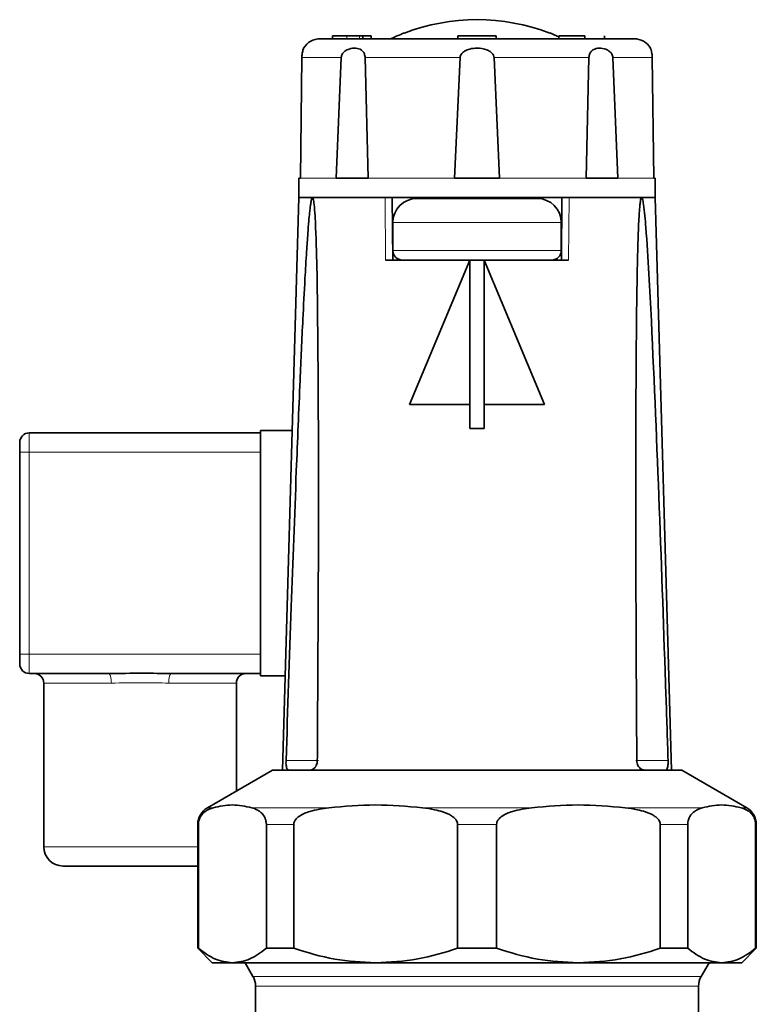
# Model space of a CAD drawing. Units: millimetres. Extents: x 0 to 5666, y 0 to 5281.
# Drawn here: x 2478 to 2554, y 5157 to 5260 of the extents above; entities that cross this region are included whole.
import ezdxf

# ---------------------------------------------------------------- set-up
doc = ezdxf.new("R2010")
doc.units = ezdxf.units.MM

msp = doc.modelspace()

# ---------------------------------------------------------------- linework, layer by layer
at = {"color": 7, "linetype": 'Continuous', "lineweight": 35}
for p, q in [((2510.08, 5258.1), (2510.08, 5257.8)), ((2511.56, 5258.1), (2510.08, 5258.1)), ((2511.56, 5258.1), (2512.87, 5258.1)), ((2512.87, 5258.1), (2513.21, 5258.1)), ((2513.21, 5257.8), (2513.21, 5258.1)), ((2513.21, 5258.1), (2514.08, 5258.1)), ((2514.08, 5257.8), (2514.08, 5258.1)), ((2523.08, 5258.1), (2523.08, 5257.8)), ((2525.08, 5258.1), (2523.08, 5258.1)), ((2527.08, 5258.1), (2525.08, 5258.1)), ((2527.08, 5257.8), (2527.08, 5258.1)), ((2536.26, 5258.1), (2533.57, 5258.1)), ((2533.57, 5258.1), (2533.57, 5257.8)), ((2536.26, 5258.1), (2536.26, 5257.8)), ((2538.33, 5257.8), (2538.33, 5258.1)), ((2506.88, 5255.83), (2506.73, 5243.3)), ((2510.45, 5243.3), (2510.97, 5255.83)), ((2513.46, 5255.83), (2513.76, 5243.3)), ((2522.74, 5243.3), (2523.32, 5255.83)), ((2526.84, 5255.83), (2527.42, 5243.3)), ((2536.4, 5243.3), (2536.7, 5255.83)), ((2539.19, 5255.83), (2539.71, 5243.3)), ((2543.43, 5243.3), (2543.28, 5255.83)), ((2506.58, 5243.3), (2506.58, 5241.3)), ((2506.58, 5243.3), (2506.73, 5243.3)), ((2513.76, 5243.3), (2510.45, 5243.3)), ((2527.42, 5243.3), (2522.74, 5243.3)), ((2539.71, 5243.3), (2536.4, 5243.3)), ((2543.58, 5243.3), (2543.43, 5243.3)), ((2543.58, 5241.3), (2543.58, 5243.3)), ((2506.58, 5241.3), (2504.88, 5181.8)), ((2506.58, 5241.3), (2543.58, 5241.3)), ((2507.99, 5241.3), (2506.58, 5241.3)), ((2515.52, 5241.3), (2507.99, 5241.3)), ((2516.32, 5234.8), (2516.26, 5241.3)), ((2533.9, 5241.3), (2533.85, 5234.8)), ((2542.17, 5241.3), (2534.65, 5241.3)), ((2543.58, 5241.3), (2542.17, 5241.3)), ((2545.28, 5181.8), (2543.58, 5241.3)), ((2516.33, 5238.7), (2516.33, 5235.8)), ((2533.83, 5235.8), (2533.83, 5238.7)), ((2524.33, 5234.8), (2515.57, 5234.8)), ((2524.33, 5234.8), (2518.08, 5219.8)), ((2524.33, 5234.8), (2525.83, 5234.8)), ((2524.33, 5217.3), (2524.33, 5234.8)), ((2534.59, 5234.8), (2525.83, 5234.8)), ((2525.83, 5234.8), (2525.83, 5217.3)), ((2532.08, 5219.8), (2525.83, 5234.8)), ((2518.08, 5219.8), (2524.33, 5219.8)), ((2525.83, 5219.8), (2532.08, 5219.8)), ((2502.58, 5191.6), (2502.58, 5217.1)), ((2502.58, 5217.1), (2505.89, 5217.1)), ((2524.33, 5217.3), (2525.83, 5217.3)), ((2478.58, 5216.85), (2502.58, 5216.85)), ((2477.58, 5214.85), (2477.58, 5215.85)), ((2477.58, 5193.85), (2477.58, 5214.85)), ((2477.58, 5192.85), (2477.58, 5193.85)), ((2486.8, 5191.85), (2478.58, 5191.85)), ((2502.58, 5191.85), (2493.36, 5191.85)), ((2502.58, 5191.6), (2505.16, 5191.6)), ((2480.08, 5190.85), (2480.08, 5173.85)), ((2500.08, 5179.63), (2500.08, 5190.85)), ((2503.83, 5181.8), (2497.08, 5177.9)), ((2546.33, 5181.8), (2503.83, 5181.8)), ((2542.58, 5181.87), (2542.58, 5181.8)), ((2553.08, 5177.9), (2546.33, 5181.8)), ((2496.08, 5176.17), (2496.08, 5163.3)), ((2496.15, 5163.3), (2496.15, 5176.17)), ((2503.2, 5176.17), (2503.2, 5163.3)), ((2506.05, 5163.3), (2506.05, 5176.17)), ((2523.06, 5176.17), (2523.06, 5163.3)), ((2527.1, 5163.3), (2527.1, 5176.17)), ((2544.11, 5176.17), (2544.11, 5163.3)), ((2546.96, 5163.3), (2546.96, 5176.17)), ((2554.01, 5176.17), (2554.01, 5163.3)), ((2554.08, 5163.3), (2554.08, 5176.17)), ((2496.08, 5171.85), (2482.08, 5171.85)), ((2496.08, 5163.3), (2497.58, 5161.8)), ((2496.15, 5163.3), (2496.08, 5163.3)), ((2506.05, 5163.3), (2503.2, 5163.3)), ((2527.1, 5163.3), (2523.06, 5163.3)), ((2546.96, 5163.3), (2544.11, 5163.3)), ((2552.58, 5161.8), (2554.08, 5163.3)), ((2554.08, 5163.3), (2554.01, 5163.3)), ((2499.67, 5161.8), (2497.58, 5161.8)), ((2514.56, 5161.8), (2499.67, 5161.8)), ((2500.99, 5161.8), (2501.81, 5160.37)), ((2535.6, 5161.8), (2514.56, 5161.8)), ((2550.49, 5161.8), (2535.6, 5161.8)), ((2548.35, 5160.37), (2549.18, 5161.8)), ((2552.58, 5161.8), (2550.49, 5161.8)), ((2502.08, 5159.37), (2502.08, 5155.6)), ((2548.08, 5154.86), (2548.08, 5159.37))]:
    msp.add_line(p, q, dxfattribs=at)
at = {"color": 8, "linetype": 'Continuous', "lineweight": 18}
for p, q in [((2511.56, 5257.8), (2511.56, 5258.1)), ((2512.87, 5257.8), (2512.87, 5258.1)), ((2506.88, 5255.83), (2510.97, 5255.83)), ((2513.46, 5255.83), (2523.32, 5255.83)), ((2526.84, 5255.83), (2536.7, 5255.83)), ((2539.19, 5255.83), (2543.28, 5255.83)), ((2506.73, 5243.3), (2510.45, 5243.3)), ((2513.76, 5243.3), (2522.74, 5243.3)), ((2527.42, 5243.3), (2536.4, 5243.3)), ((2539.71, 5243.3), (2543.43, 5243.3)), ((2515.57, 5234.8), (2515.52, 5241.3)), ((2518.49, 5241.3), (2518.49, 5241.18)), ((2531.67, 5241.18), (2531.67, 5241.3)), ((2534.65, 5241.3), (2534.59, 5234.8)), ((2533.83, 5238.7), (2516.33, 5238.7)), ((2525.04, 5235.8), (2516.33, 5235.8)), ((2533.83, 5235.8), (2525.04, 5235.8)), ((2478.58, 5216.85), (2478.58, 5214.85)), ((2477.58, 5214.85), (2478.58, 5214.85)), ((2478.58, 5214.85), (2478.58, 5193.85)), ((2502.58, 5214.85), (2478.58, 5214.85)), ((2477.58, 5193.85), (2478.58, 5193.85)), ((2478.58, 5193.85), (2502.58, 5193.85)), ((2478.58, 5193.85), (2478.58, 5191.85)), ((2487.1, 5190.85), (2480.08, 5190.85)), ((2500.08, 5190.85), (2493.06, 5190.85)), ((2505.24, 5182.8), (2508.6, 5182.8)), ((2544.92, 5182.8), (2541.56, 5182.8)), ((2497.08, 5177.9), (2497.66, 5177.9)), ((2501.69, 5177.9), (2509.69, 5177.9)), ((2519.42, 5177.9), (2530.74, 5177.9)), ((2540.47, 5177.9), (2548.47, 5177.9)), ((2552.5, 5177.9), (2553.08, 5177.9)), ((2496.15, 5176.17), (2496.08, 5176.17)), ((2506.05, 5176.17), (2503.2, 5176.17)), ((2527.1, 5176.17), (2523.06, 5176.17)), ((2546.96, 5176.17), (2544.11, 5176.17)), ((2554.08, 5176.17), (2554.01, 5176.17)), ((2480.08, 5173.85), (2496.08, 5173.85)), ((2501.81, 5160.37), (2548.35, 5160.37))]:
    msp.add_line(p, q, dxfattribs=at)
at = {"color": 8, "linetype": 'Continuous', "lineweight": 18, "flags": 128}
for points in [[(2487.1, 5190.85), (2487.09, 5191.04), (2487.08, 5191.23), (2487.05, 5191.4), (2487.01, 5191.56), (2486.97, 5191.68), (2486.92, 5191.77), (2486.86, 5191.83), (2486.8, 5191.85)], [(2493.36, 5191.85), (2493.3, 5191.83), (2493.25, 5191.77), (2493.19, 5191.68), (2493.15, 5191.56), (2493.11, 5191.4), (2493.08, 5191.23), (2493.07, 5191.04), (2493.06, 5190.85)]]:
    msp.add_lwpolyline(points, dxfattribs=at)
at = {"color": 7, "linetype": 'Continuous', "lineweight": 35}
for centre, radius, start, end in [((2525.08, 5238.8), 20.98, 68.9202, 111.0798), ((2525.08, 5238.8), 21, 111.0798, 115.3769), ((2525.08, 5238.8), 21, 66.1681, 68.9234), ((2508.8, 5255.8), 2, 90, 149.8806), ((2541.36, 5255.8), 2, 30.1124, 90), ((2518.83, 5238.7), 2.5, 90, 180), ((2531.33, 5238.7), 2.5, 0, 90), ((2517.33, 5235.8), 1, 180, 270), ((2532.83, 5235.8), 1, 270, 0), ((2478.58, 5215.85), 1, 90, 180), ((2478.58, 5192.85), 1, 180, 270), ((2479.08, 5190.85), 1, 0, 90), ((2501.08, 5190.85), 1, 90, 180), ((2498.08, 5176.17), 2, 120, 180), ((2552.08, 5176.17), 2, 0, 60), ((2482.08, 5173.85), 2, 180, 270), ((2500.08, 5159.37), 2, 359.9772, 30), ((2550.08, 5159.37), 2, 150, 179.9772)]:
    msp.add_arc(centre, radius, start, end, dxfattribs=at)
for points, knots in [([(2507.07, 5256.8), (2507.07, 5256.81), (2507.09, 5256.85), (2507.03, 5256.71), (2506.95, 5256.43), (2506.91, 5256.19), (2506.89, 5255.97), (2506.89, 5255.86), (2506.88, 5255.83)], [0, 0, 0, 0, 0.078812, 0.515934, 0.684038, 0.853672, 0.958221, 1, 1, 1, 1]), ([(2525.08, 5257.8), (2524.09, 5257.8), (2522.04, 5257.8), (2519.01, 5257.8), (2516.09, 5257.8), (2513.49, 5257.8), (2511.37, 5257.8), (2509.87, 5257.8), (2508.96, 5257.8), (2508.85, 5257.8), (2508.8, 5257.8)], [0, 0, 0, 0, 0.116516, 0.240011, 0.368641, 0.5, 0.631359, 0.759989, 0.883484, 1, 1, 1, 1]), ([(2510.97, 5255.83), (2510.98, 5255.91), (2511, 5256.07), (2511.14, 5256.3), (2511.4, 5256.56), (2511.88, 5256.79), (2512.49, 5256.86), (2512.99, 5256.72), (2513.28, 5256.43), (2513.4, 5256.19), (2513.45, 5255.97), (2513.46, 5255.86), (2513.46, 5255.83)], [0, 0, 0, 0, 0.052997, 0.105707, 0.190479, 0.3263, 0.539099, 0.757805, 0.841914, 0.926787, 0.979097, 1, 1, 1, 1]), ([(2523.32, 5255.83), (2523.33, 5255.91), (2523.36, 5256.07), (2523.51, 5256.3), (2523.82, 5256.56), (2524.37, 5256.77), (2525.16, 5256.86), (2525.9, 5256.75), (2526.45, 5256.48), (2526.71, 5256.24), (2526.82, 5256), (2526.84, 5255.88), (2526.84, 5255.83)], [0, 0, 0, 0, 0.052985, 0.105682, 0.190434, 0.326223, 0.500299, 0.731071, 0.823759, 0.917344, 0.970619, 1, 1, 1, 1]), ([(2541.36, 5257.8), (2541.31, 5257.8), (2541.2, 5257.8), (2540.29, 5257.8), (2538.79, 5257.8), (2536.67, 5257.8), (2534.07, 5257.8), (2531.15, 5257.8), (2528.12, 5257.8), (2526.07, 5257.8), (2525.08, 5257.8)], [0, 0, 0, 0, 0.116516, 0.240011, 0.368641, 0.5, 0.631359, 0.759989, 0.883484, 1, 1, 1, 1]), ([(2536.7, 5255.83), (2536.71, 5255.91), (2536.72, 5256.07), (2536.81, 5256.3), (2536.99, 5256.56), (2537.35, 5256.79), (2537.92, 5256.86), (2538.51, 5256.72), (2538.91, 5256.43), (2539.1, 5256.19), (2539.18, 5255.97), (2539.19, 5255.86), (2539.19, 5255.83)], [0, 0, 0, 0, 0.052997, 0.105707, 0.190479, 0.3263, 0.539099, 0.757805, 0.841914, 0.926787, 0.979097, 1, 1, 1, 1]), ([(2543.28, 5255.83), (2543.27, 5255.91), (2543.27, 5256.07), (2543.23, 5256.3), (2543.18, 5256.56), (2543.1, 5256.78), (2543.09, 5256.79), (2543.09, 5256.8)], [0, 0, 0, 0, 0.106064, 0.211553, 0.381207, 0.653025, 1, 1, 1, 1]), ([(2505.24, 5182.8), (2505.42, 5188.13), (2505.76, 5198.16), (2506.24, 5211.34), (2506.65, 5221.29), (2506.95, 5227.95), (2507.18, 5232.41), (2507.35, 5235.39), (2507.49, 5237.38), (2507.59, 5238.72), (2507.67, 5239.61), (2507.74, 5240.2), (2507.79, 5240.6), (2507.84, 5240.87), (2507.88, 5241.07), (2507.91, 5241.2), (2507.95, 5241.27), (2507.97, 5241.3), (2507.98, 5241.3), (2507.99, 5241.3)], [0, 0, 0, 0, 0.271809, 0.51178, 0.672422, 0.779987, 0.852042, 0.90034, 0.932743, 0.954514, 0.969172, 0.979072, 0.985792, 0.990387, 0.993566, 0.996928, 0.998274, 0.999393, 1, 1, 1, 1]), ([(2507.99, 5241.3), (2508, 5241.3), (2508.01, 5241.29), (2508.04, 5241.24), (2508.11, 5241.02), (2508.23, 5240), (2508.36, 5237.4), (2508.47, 5233.36), (2508.58, 5223.66), (2508.64, 5209.08), (2508.56, 5193.84), (2508.5, 5185.08), (2508.49, 5182.8)], [0, 0, 0, 0, 0.001005, 0.002324, 0.004771, 0.015299, 0.056856, 0.139596, 0.22238, 0.553, 0.883665, 1, 1, 1, 1]), ([(2516.26, 5241.3), (2516.27, 5241.3), (2516.28, 5241.3), (2516.23, 5241.3), (2516.13, 5241.3), (2515.98, 5241.3), (2515.82, 5241.3), (2515.65, 5241.3), (2515.56, 5241.3), (2515.52, 5241.3)], [0, 0, 0, 0, 0.145802, 0.291605, 0.437359, 0.583008, 0.728559, 0.874062, 1, 1, 1, 1]), ([(2525.08, 5241.2), (2524.29, 5241.2), (2523.08, 5241.2), (2521.63, 5241.2), (2520.63, 5241.2), (2519.82, 5241.2), (2519.04, 5241.2), (2518.91, 5241.2), (2518.83, 5241.2)], [0, 0, 0, 0, 0.239457, 0.368361, 0.5, 0.631639, 0.760543, 1, 1, 1, 1]), ([(2531.33, 5241.2), (2531.25, 5241.2), (2531.12, 5241.2), (2530.34, 5241.2), (2529.53, 5241.2), (2528.53, 5241.2), (2527.08, 5241.2), (2525.87, 5241.2), (2525.08, 5241.2)], [0, 0, 0, 0, 0.239457, 0.368361, 0.5, 0.631639, 0.760543, 1, 1, 1, 1]), ([(2534.65, 5241.3), (2534.59, 5241.3), (2534.49, 5241.3), (2534.32, 5241.3), (2534.16, 5241.3), (2534.02, 5241.3), (2533.93, 5241.3), (2533.91, 5241.3), (2533.9, 5241.3)], [0, 0, 0, 0, 0.172114, 0.344232, 0.516282, 0.688312, 0.860405, 1, 1, 1, 1]), ([(2541.67, 5182.8), (2541.64, 5188.13), (2541.58, 5198.16), (2541.55, 5211.34), (2541.58, 5221.29), (2541.63, 5227.95), (2541.69, 5232.41), (2541.75, 5235.39), (2541.81, 5237.38), (2541.87, 5238.72), (2541.92, 5239.61), (2541.96, 5240.2), (2542, 5240.6), (2542.04, 5240.87), (2542.07, 5241.07), (2542.1, 5241.2), (2542.13, 5241.27), (2542.15, 5241.3), (2542.17, 5241.3), (2542.17, 5241.3)], [0, 0, 0, 0, 0.271809, 0.51178, 0.672422, 0.779987, 0.852042, 0.90034, 0.932743, 0.954514, 0.969172, 0.979072, 0.985792, 0.990387, 0.993566, 0.996928, 0.998274, 0.999393, 1, 1, 1, 1]), ([(2542.17, 5241.3), (2542.18, 5241.3), (2542.2, 5241.29), (2542.23, 5241.24), (2542.3, 5241.02), (2542.46, 5240), (2542.68, 5237.4), (2542.95, 5233.36), (2543.42, 5223.66), (2544.03, 5209.08), (2544.55, 5193.84), (2544.85, 5185.08), (2544.92, 5182.8)], [0, 0, 0, 0, 0.001005, 0.002324, 0.004771, 0.015299, 0.056856, 0.139596, 0.22238, 0.553, 0.883665, 1, 1, 1, 1]), ([(2525.08, 5234.8), (2524.11, 5234.8), (2522.61, 5234.8), (2520.8, 5234.8), (2519.56, 5234.8), (2518.56, 5234.8), (2517.59, 5234.8), (2517.43, 5234.8), (2517.33, 5234.8)], [0, 0, 0, 0, 0.239457, 0.368361, 0.5, 0.631639, 0.760543, 1, 1, 1, 1]), ([(2532.83, 5234.8), (2532.73, 5234.8), (2532.57, 5234.8), (2531.6, 5234.8), (2530.6, 5234.8), (2529.36, 5234.8), (2527.56, 5234.8), (2526.06, 5234.8), (2525.08, 5234.8)], [0, 0, 0, 0, 0.239457, 0.368361, 0.5, 0.631639, 0.760543, 1, 1, 1, 1]), ([(2486.8, 5191.85), (2487.99, 5191.86), (2490.18, 5191.89), (2492.36, 5191.86), (2493.36, 5191.85)], [0, 0, 0, 0, 0.543892, 1, 1, 1, 1]), ([(2505.56, 5181.8), (2505.5, 5181.81), (2505.4, 5181.83), (2505.3, 5182.05), (2505.26, 5182.27), (2505.23, 5182.53), (2505.24, 5182.71), (2505.24, 5182.8)], [0, 0, 0, 0, 0.384425, 0.58151, 0.745646, 0.871937, 1, 1, 1, 1]), ([(2508.49, 5182.8), (2508.48, 5182.71), (2508.47, 5182.54), (2508.38, 5182.29), (2508.23, 5182.05), (2507.95, 5181.83), (2507.73, 5181.81), (2507.6, 5181.8)], [0, 0, 0, 0, 0.120798, 0.241207, 0.40103, 0.632082, 1, 1, 1, 1]), ([(2542.56, 5181.8), (2542.42, 5181.81), (2542.21, 5181.83), (2541.94, 5182.05), (2541.79, 5182.27), (2541.69, 5182.53), (2541.68, 5182.71), (2541.67, 5182.8)], [0, 0, 0, 0, 0.384425, 0.58151, 0.745646, 0.871937, 1, 1, 1, 1]), ([(2544.92, 5182.8), (2544.92, 5182.71), (2544.93, 5182.54), (2544.91, 5182.29), (2544.86, 5182.05), (2544.77, 5181.83), (2544.66, 5181.81), (2544.6, 5181.8)], [0, 0, 0, 0, 0.120798, 0.241207, 0.40103, 0.632082, 1, 1, 1, 1]), ([(2497.66, 5177.9), (2498.33, 5178.05), (2499.67, 5178.33), (2501.01, 5178.05), (2501.69, 5177.9)], [0, 0, 0, 0, 0.497033, 1, 1, 1, 1]), ([(2509.69, 5177.9), (2511.3, 5178.05), (2514.55, 5178.33), (2517.79, 5178.05), (2519.42, 5177.9)], [0, 0, 0, 0, 0.497033, 1, 1, 1, 1]), ([(2530.74, 5177.9), (2532.35, 5178.05), (2535.59, 5178.33), (2538.84, 5178.05), (2540.47, 5177.9)], [0, 0, 0, 0, 0.497033, 1, 1, 1, 1]), ([(2548.47, 5177.9), (2549.14, 5178.05), (2550.48, 5178.33), (2551.83, 5178.05), (2552.5, 5177.9)], [0, 0, 0, 0, 0.497033, 1, 1, 1, 1]), ([(2496.15, 5176.17), (2496.15, 5176.25), (2496.16, 5176.43), (2496.24, 5176.73), (2496.45, 5177.18), (2496.94, 5177.65), (2497.38, 5177.81), (2497.66, 5177.9)], [0, 0, 0, 0, 0.053339, 0.118845, 0.228186, 0.52254, 1, 1, 1, 1]), ([(2501.69, 5177.9), (2501.86, 5177.84), (2502.16, 5177.75), (2502.58, 5177.48), (2502.87, 5177.19), (2503.06, 5176.84), (2503.15, 5176.58), (2503.19, 5176.33), (2503.2, 5176.21), (2503.2, 5176.17)], [0, 0, 0, 0, 0.300348, 0.510566, 0.741327, 0.83028, 0.919942, 0.972626, 1, 1, 1, 1]), ([(2506.05, 5176.17), (2506.06, 5176.25), (2506.08, 5176.43), (2506.26, 5176.73), (2506.77, 5177.18), (2507.96, 5177.65), (2509.03, 5177.81), (2509.69, 5177.9)], [0, 0, 0, 0, 0.053339, 0.118845, 0.228186, 0.52254, 1, 1, 1, 1]), ([(2519.42, 5177.9), (2519.84, 5177.84), (2520.55, 5177.75), (2521.56, 5177.48), (2522.26, 5177.19), (2522.74, 5176.84), (2522.96, 5176.58), (2523.05, 5176.33), (2523.06, 5176.21), (2523.06, 5176.17)], [0, 0, 0, 0, 0.300348, 0.510566, 0.741327, 0.83028, 0.919942, 0.972626, 1, 1, 1, 1]), ([(2527.1, 5176.17), (2527.11, 5176.25), (2527.13, 5176.43), (2527.31, 5176.73), (2527.82, 5177.18), (2529, 5177.65), (2530.08, 5177.81), (2530.74, 5177.9)], [0, 0, 0, 0, 0.053339, 0.118845, 0.228186, 0.52254, 1, 1, 1, 1]), ([(2540.47, 5177.9), (2540.89, 5177.84), (2541.6, 5177.75), (2542.61, 5177.48), (2543.31, 5177.19), (2543.79, 5176.84), (2544.01, 5176.58), (2544.1, 5176.33), (2544.11, 5176.21), (2544.11, 5176.17)], [0, 0, 0, 0, 0.300348, 0.510566, 0.741327, 0.83028, 0.919942, 0.972626, 1, 1, 1, 1]), ([(2546.96, 5176.17), (2546.97, 5176.25), (2546.98, 5176.43), (2547.05, 5176.73), (2547.26, 5177.18), (2547.75, 5177.65), (2548.2, 5177.81), (2548.47, 5177.9)], [0, 0, 0, 0, 0.053339, 0.118845, 0.228186, 0.52254, 1, 1, 1, 1]), ([(2552.5, 5177.9), (2552.68, 5177.84), (2552.97, 5177.75), (2553.39, 5177.48), (2553.68, 5177.19), (2553.88, 5176.84), (2553.97, 5176.58), (2554.01, 5176.33), (2554.01, 5176.21), (2554.01, 5176.17)], [0, 0, 0, 0, 0.3003485, 0.5105664, 0.7413275, 0.8302799, 0.9199418, 0.9726257, 1, 1, 1, 1]), ([(2499.67, 5161.8), (2499.08, 5161.87), (2497.89, 5162.01), (2496.73, 5162.86), (2496.15, 5163.3)], [0, 0, 0, 0, 0.493703, 1, 1, 1, 1]), ([(2503.2, 5163.3), (2502.63, 5162.87), (2501.48, 5162.02), (2500.28, 5161.87), (2499.67, 5161.8)], [0, 0, 0, 0, 0.494329, 1, 1, 1, 1]), ([(2514.56, 5161.8), (2513.13, 5161.87), (2510.24, 5162.01), (2507.46, 5162.86), (2506.05, 5163.3)], [0, 0, 0, 0, 0.493703, 1, 1, 1, 1]), ([(2523.06, 5163.3), (2521.69, 5162.87), (2518.91, 5162.02), (2516.02, 5161.87), (2514.56, 5161.8)], [0, 0, 0, 0, 0.494329, 1, 1, 1, 1]), ([(2535.6, 5161.8), (2534.18, 5161.87), (2531.29, 5162.01), (2528.51, 5162.86), (2527.1, 5163.3)], [0, 0, 0, 0, 0.493703, 1, 1, 1, 1]), ([(2544.11, 5163.3), (2542.73, 5162.87), (2539.95, 5162.02), (2537.07, 5161.87), (2535.6, 5161.8)], [0, 0, 0, 0, 0.494329, 1, 1, 1, 1]), ([(2550.49, 5161.8), (2549.9, 5161.87), (2548.7, 5162.01), (2547.55, 5162.86), (2546.96, 5163.3)], [0, 0, 0, 0, 0.493703, 1, 1, 1, 1]), ([(2554.01, 5163.3), (2553.44, 5162.87), (2552.29, 5162.02), (2551.09, 5161.87), (2550.49, 5161.8)], [0, 0, 0, 0, 0.494329, 1, 1, 1, 1])]:
    msp.add_open_spline(points, degree=3, knots=knots, dxfattribs=at)
at = {"color": 8, "linetype": 'Continuous', "lineweight": 18}
msp.add_open_spline([(2493.06, 5190.85), (2492.16, 5190.87), (2490.18, 5190.91), (2488.18, 5190.87), (2487.1, 5190.85)], degree=3, knots=[0, 0, 0, 0, 0.456663, 1, 1, 1, 1], dxfattribs=at)
msp.add_open_spline([(2548.08, 5159.37), (2547.99, 5159.37), (2547.82, 5159.37), (2546.46, 5159.37), (2544.33, 5159.37), (2541.45, 5159.37), (2537.94, 5159.37), (2533.94, 5159.37), (2529.6, 5159.37), (2525.08, 5159.37), (2520.56, 5159.37), (2516.22, 5159.37), (2512.22, 5159.37), (2508.71, 5159.37), (2505.83, 5159.37), (2503.7, 5159.37), (2502.34, 5159.37), (2502.17, 5159.37), (2502.08, 5159.37)], degree=3, dxfattribs=at)

doc.saveas('drawing.dxf')
